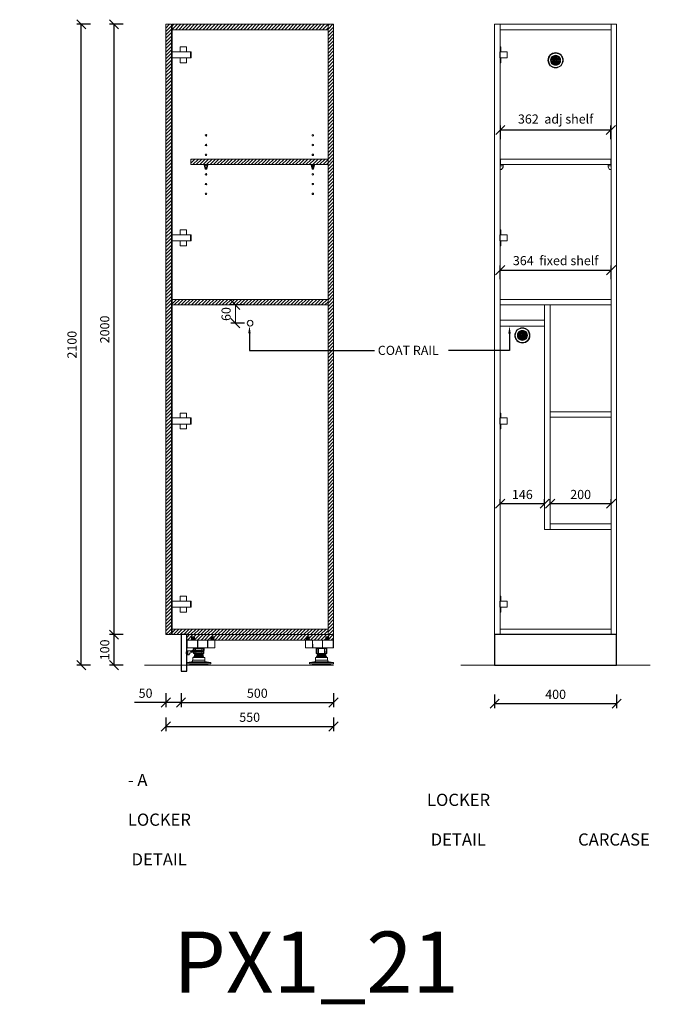
# Model space of a CAD drawing. Units: millimetres. Extents: x 54241 to 79620, y 75107 to 78334.
# Drawn here: x 60866 to 62966, y 75107 to 78334 of the extents above; entities that cross this region are included whole.
import ezdxf
from ezdxf import colors
from ezdxf.entities.mleader import LeaderData, LeaderLine
from ezdxf.math import Vec2, Vec3

# ---------------------------------------------------------------- set-up
doc = ezdxf.new("R2010")
doc.units = ezdxf.units.MM
doc.header["$LTSCALE"] = 10
doc.header["$PDMODE"] = 32
doc.header["$PDSIZE"] = -2
doc.linetypes.add('________________', pattern=[0])
doc.layers.get('0').update_dxf_attribs({"lineweight": 0})
doc.layers.get('DEFPOINTS').update_dxf_attribs({"color": 2, "lineweight": 0})
for name, color, linetype, lineweight in [('1-SITE', 4, 'Continuous', 0), ('2-DIM', 7, 'Continuous', 5), ('2-TEXT', 7, 'Continuous', 5), ('3-MAIN1', 7, 'Continuous', 15), ('4-HARDWARE', 7, 'Continuous', 0), ('5-KICK', 5, 'Continuous', 0), ('P2_SB$0$3-MAIN1', 7, 'Continuous', 15), ('P2_SB$0$4-HARDWARE', 7, 'Continuous', 0), ('P2_SB$0$8-HATCH', 9, 'Continuous', 0), ('PL2+165_17$0$3-MAIN1', 7, 'Continuous', 15), ('PL2+165_17$0$8-HATCH', 9, 'Continuous', 0)]:
    doc.layers.add(name, color=color, linetype=linetype, lineweight=lineweight)
doc.layers.add('4-ACCESSORIES', color=7, linetype='Continuous', lineweight=0, transparency=0.5)
doc.layers.add('AZC_MODEL____LB', color=7, linetype='Continuous')
doc.styles.add('1- 15', font='OpenSans-Light.ttf', dxfattribs={"height": 30})
doc.styles.add('1- 20', font='OpenSans-Light.ttf', dxfattribs={"height": 40})
doc.styles.add('Open Sans Light', font='OpenSans-Light.ttf', dxfattribs={"height": 30})
doc.dimstyles.new('1-15 MS', dxfattribs={"dimtxt": 30, "dimasz": 30, "dimexe": 15, "dimexo": 5, "dimgap": 15, "dimtad": 1, "dimdec": 1, "dimdsep": 46, "dimtxsty": '1- 15', "dimblk": 'OBLIQUE', "dimcen": 2.5, "dimclrd": 1, "dimclre": 1, "dimadec": 0, "dimazin": 0, "dimtfac": 1, "dimtdec": 1, "dimtmove": 0, "dimatfit": 3, "dimldrblk": 'OPEN90', "dimfxl": 30, "dimfxlon": 1, "dimtolj": 1, "dimtzin": 0, "dimarcsym": 0})
doc.dimstyles.new('LOCKIN 1-20', dxfattribs={"dimtxt": 30, "dimasz": 30, "dimexe": 15, "dimexo": 5, "dimgap": 15, "dimtad": 1, "dimdec": 1, "dimdsep": 46, "dimtxsty": 'Open Sans Light', "dimblk": 'OBLIQUE', "dimcen": 2.5, "dimclrd": 1, "dimclre": 1, "dimadec": 0, "dimazin": 0, "dimtfac": 1, "dimtdec": 1, "dimtmove": 0, "dimatfit": 3, "dimldrblk": 'OPEN90', "dimfxl": 30, "dimfxlon": 1, "dimtolj": 1, "dimtzin": 0, "dimlwd": 15, "dimarcsym": 0})

# ---------------------------------------------------------------- blocks, each defined once
blk = doc.blocks.new('_Oblique')
at = {"color": 0, "linetype": 'ByBlock', "lineweight": -2}
blk.add_line((-0.5, -0.5), (0.5, 0.5), dxfattribs=at)
blk = doc.blocks.new('*D138')
at = {"layer": '2-DIM', "color": 1, "lineweight": -2, "transparency": 16777216}
for p, q in [((61345, 76126.4), (61345, 76081.4)), ((61345, 76096.4), (61242.5, 76096.4)), ((61395, 76096.4), (61345, 76096.4)), ((61395, 76096.4), (61395, 76081.4))]:
    blk.add_line(p, q, dxfattribs=at)
at = {"layer": 'DEFPOINTS', "color": 0, "transparency": 16777216}
for p in [(61345, 76318.8), (61395, 76098.8), (61395, 76096.4)]:
    blk.add_point(p, dxfattribs=at)
at = {"layer": '2-DIM', "color": 1, "lineweight": -2, "transparency": 16777216, "xscale": 30, "yscale": 30, "zscale": 30, "rotation": 180}
blk.add_blockref('_Oblique', (61345, 76096.4), dxfattribs=at)
at = {"layer": '2-DIM', "color": 1, "lineweight": -2, "transparency": 16777216, "xscale": 30, "yscale": 30, "zscale": 30}
blk.add_blockref('_Oblique', (61395, 76096.4), dxfattribs=at)
at = {"layer": '2-DIM', "color": 0, "transparency": 16777216, "insert": (61278.8, 76126.8), "char_height": 30, "attachment_point": 5, "style": '1- 15'}
blk.add_mtext('\\A1;50', dxfattribs=at)
blk = doc.blocks.new('_OPEN90')
at = {"color": 0, "linetype": 'ByBlock', "lineweight": -2}
for p, q in [((0, 0), (-1, 0)), ((-0.5, 0.5), (0, 0)), ((0, 0), (-0.5, -0.5))]:
    blk.add_line(p, q, dxfattribs=at)
blk = doc.blocks.new('*D139')
at = {"layer": '2-DIM', "color": 1, "lineweight": -2, "transparency": 16777216}
for p, q in [((61395, 76126.4), (61395, 76081.4)), ((61895, 76126.4), (61895, 76081.4)), ((61395, 76096.4), (61895, 76096.4))]:
    blk.add_line(p, q, dxfattribs=at)
at = {"layer": 'DEFPOINTS', "color": 0, "transparency": 16777216}
for p in [(61895, 76248.8), (61395, 76198.8), (61895, 76096.4)]:
    blk.add_point(p, dxfattribs=at)
at = {"layer": '2-DIM', "color": 1, "lineweight": -2, "transparency": 16777216, "xscale": 30, "yscale": 30, "zscale": 30, "rotation": 180}
blk.add_blockref('_Oblique', (61395, 76096.4), dxfattribs=at)
at = {"layer": '2-DIM', "color": 1, "lineweight": -2, "transparency": 16777216, "xscale": 30, "yscale": 30, "zscale": 30}
blk.add_blockref('_Oblique', (61895, 76096.4), dxfattribs=at)
at = {"layer": '2-DIM', "color": 0, "transparency": 16777216, "insert": (61645, 76126.8), "char_height": 30, "attachment_point": 5, "style": '1- 15'}
blk.add_mtext('\\A1;500', dxfattribs=at)
blk = doc.blocks.new('VENT CAP')
at = {"layer": '4-ACCESSORIES', "linetype": 'Continuous'}
for p, q in [((-16.5, 1.2), (-14.4, 1.2)), ((-12.4, 1.2), (-10.4, 1.2)), ((-8.1, 12), (-9.1, 13.8)), ((-8.4, 1.2), (-6.4, 1.2)), ((-7.4, 14.8), (-6.4, 13)), ((-6.1, 8.6), (-7.1, 10.3)), ((-5.4, 11.3), (-4.4, 9.6)), ((-4.1, 5.1), (-5.1, 6.8)), ((-4.3, 1.2), (-1.9, 1.2)), ((-3.4, 7.8), (-2.3, 6.1)), ((-1.9, 1.2), (-3.1, 3.3)), ((-1.3, 4.3), (0, 2)), ((0, 2), (1.3, 4.3)), ((3.1, 3.3), (1.9, 1.2)), ((1.9, 1.2), (4.3, 1.2)), ((2.3, 6.1), (3.4, 7.8)), ((5.1, 6.8), (4.1, 5.1)), ((4.4, 9.6), (5.4, 11.3)), ((7.1, 10.3), (6.1, 8.6)), ((6.4, 13), (7.4, 14.8)), ((6.4, 1.2), (8.4, 1.2)), ((9.1, 13.8), (8.1, 12)), ((10.4, 1.2), (12.4, 1.2)), ((14.4, 1.2), (16.5, 1.2)), ((-14.5, -0.8), (-16.5, -0.8)), ((-10.5, -0.8), (-12.5, -0.8)), ((-9.1, -13.8), (-8.1, -12)), ((-6.5, -0.8), (-8.5, -0.8)), ((-6.4, -13), (-7.4, -14.8)), ((-7.1, -10.3), (-6.1, -8.6)), ((-4.4, -9.6), (-5.4, -11.3)), ((-5.1, -6.8), (-4.1, -5.1)), ((-1.6, -0.8), (-4.4, -0.8)), ((-2.3, -6.1), (-3.4, -7.8)), ((-3.1, -3.3), (-1.6, -0.8)), ((0, -2), (-1.3, -4.3)), ((1.3, -4.3), (0, -2)), ((4.4, -0.8), (1.6, -0.8)), ((1.6, -0.8), (3.1, -3.3)), ((3.4, -7.8), (2.3, -6.1)), ((4.1, -5.1), (5.1, -6.8)), ((5.4, -11.3), (4.4, -9.6)), ((6.1, -8.6), (7.1, -10.3)), ((7.4, -14.8), (6.4, -13)), ((8.5, -0.8), (6.5, -0.8)), ((8.1, -12), (9.1, -13.8)), ((12.5, -0.8), (10.5, -0.8)), ((16.5, -0.8), (14.5, -0.8))]:
    blk.add_line(p, q, dxfattribs=at)
for radius in [25, 23.5]:
    blk.add_circle((0, 0), radius, dxfattribs=at)
at = {"layer": '4-ACCESSORIES', "linetype": 'Continuous', "extrusion": (0, 0, -1)}
for radius, start, end in [(16.5, 4.3448, 56.5254), (12.5, 5.7392, 55.4114), (8.5, 8.4565, 53.2437), (16.5, 63.4746, 116.5254), (12.5, 64.5886, 115.4114), (4.5, 16.1276, 47.1604), (8.5, 66.7563, 113.2437), (4.5, 72.8396, 107.1604), (4.5, 132.8396, 163.8724), (8.5, 126.7563, 171.5435), (12.5, 124.5886, 174.2608), (16.5, 123.4746, 175.6552), (16.5, 303.4746, 357.3947), (12.5, 304.5886, 356.5602), (8.5, 306.7563, 354.9379), (16.5, 243.4746, 296.5254), (12.5, 244.5886, 295.4114), (4.5, 312.8396, 350.4059), (8.5, 246.7563, 293.2437), (4.5, 252.8396, 287.1604), (4.5, 189.5941, 227.1604), (8.5, 185.0621, 233.2437), (12.5, 183.4398, 235.4114), (16.5, 182.6053, 236.5254)]:
    blk.add_arc((0, 0), radius, start, end, dxfattribs=at)
at = {"layer": '4-ACCESSORIES', "linetype": 'Continuous'}
for radius, start, end in [(14.5, 123.9546, 175.0546), (10.5, 125.465, 173.1629), (14.5, 63.9546, 116.0454), (6.5, 128.8499, 168.9125), (10.5, 65.465, 114.535), (6.5, 68.8499, 111.1501), (6.5, 11.0875, 51.1501), (10.5, 6.8371, 54.535), (14.5, 4.9454, 56.0454), (14.5, 182.9649, 236.0454), (10.5, 184.096, 234.535), (6.5, 186.6258, 231.1501), (14.5, 243.9546, 296.0454), (10.5, 245.465, 294.535), (6.5, 248.8499, 291.1501), (6.5, 308.8499, 353.3742), (10.5, 305.465, 355.904), (14.5, 303.9546, 357.0351)]:
    blk.add_arc((0, 0), radius, start, end, dxfattribs=at)
blk = doc.blocks.new('HINGE_FRONT')
at = {"layer": '3-MAIN1'}
for p, q in [((-0.5, 10), (-0.5, -10)), ((0, 10), (-0.5, 10)), ((0, 26), (2, 26)), ((23.5, 10), (0, 10)), ((0, 10), (0, -10)), ((2, 10), (2, 26)), ((23.5, -10), (23.5, 10)), ((-0.5, -10), (0, -10)), ((0, -10), (23.5, -10)), ((0, -26), (2, -26)), ((2, -26), (2, -10))]:
    blk.add_line(p, q, dxfattribs=at)
blk = doc.blocks.new('*D140')
at = {"layer": '2-DIM', "color": 1, "lineweight": -2, "transparency": 16777216}
for p, q in [((62440.9, 77483.1), (62440.9, 77528.1)), ((62440.9, 77513.1), (62804.9, 77513.1)), ((62804.9, 77483.1), (62804.9, 77528.1))]:
    blk.add_line(p, q, dxfattribs=at)
at = {"layer": 'DEFPOINTS', "color": 0, "transparency": 16777216}
for p in [(62804.9, 77513.1), (62440.9, 77417.3), (62804.9, 77417.3)]:
    blk.add_point(p, dxfattribs=at)
at = {"layer": '2-DIM', "color": 1, "lineweight": -2, "transparency": 16777216, "xscale": 30, "yscale": 30, "zscale": 30, "rotation": 180}
blk.add_blockref('_Oblique', (62440.9, 77513.1), dxfattribs=at)
at = {"layer": '2-DIM', "color": 1, "lineweight": -2, "transparency": 16777216, "xscale": 30, "yscale": 30, "zscale": 30}
blk.add_blockref('_Oblique', (62804.9, 77513.1), dxfattribs=at)
at = {"layer": '2-DIM', "color": 0, "transparency": 16777216, "insert": (62622.9, 77544.3), "char_height": 30, "attachment_point": 5, "style": '1- 15'}
blk.add_mtext('\\A1;364  fixed shelf', dxfattribs=at)
blk = doc.blocks.new('*D141')
at = {"layer": '2-DIM', "color": 1, "lineweight": -2, "transparency": 16777216}
for p, q in [((62441.9, 77942.3), (62441.9, 77987.3)), ((62803.9, 77942.3), (62803.9, 77987.3)), ((62803.9, 77972.3), (62441.9, 77972.3))]:
    blk.add_line(p, q, dxfattribs=at)
at = {"layer": 'DEFPOINTS', "color": 0, "transparency": 16777216}
for p in [(62441.9, 77972.3), (62441.9, 77877), (62803.9, 77877)]:
    blk.add_point(p, dxfattribs=at)
at = {"layer": '2-DIM', "color": 1, "lineweight": -2, "transparency": 16777216, "xscale": 30, "yscale": 30, "zscale": 30, "rotation": 180}
blk.add_blockref('_Oblique', (62441.9, 77972.3), dxfattribs=at)
at = {"layer": '2-DIM', "color": 1, "lineweight": -2, "transparency": 16777216, "xscale": 30, "yscale": 30, "zscale": 30}
blk.add_blockref('_Oblique', (62803.9, 77972.3), dxfattribs=at)
at = {"layer": '2-DIM', "color": 0, "transparency": 16777216, "insert": (62622.9, 78008.3), "char_height": 30, "attachment_point": 5, "style": '1- 15'}
blk.add_mtext('\\A1;362  adj shelf', dxfattribs=at)
blk = doc.blocks.new('*D145')
at = {"layer": '2-DIM', "color": 1, "lineweight": -2, "transparency": 16777216}
for p, q in [((61205.3, 76318.8), (61160.3, 76318.8)), ((61175.3, 76218.8), (61175.3, 76318.8)), ((61205.3, 76218.8), (61160.3, 76218.8))]:
    blk.add_line(p, q, dxfattribs=at)
at = {"layer": 'DEFPOINTS', "color": 0, "transparency": 16777216}
for p in [(61175.3, 76318.8), (61345, 76318.8), (61395, 76218.8)]:
    blk.add_point(p, dxfattribs=at)
at = {"layer": '2-DIM', "color": 1, "lineweight": -2, "transparency": 16777216, "xscale": 30, "yscale": 30, "zscale": 30}
for p, rotation in [((61175.3, 76318.8), 90), ((61175.3, 76218.8), 270)]:
    blk.add_blockref('_Oblique', p, dxfattribs=dict(at, rotation=rotation))
at = {"layer": '2-DIM', "color": 0, "transparency": 16777216, "insert": (61144.9, 76268.8), "char_height": 30, "attachment_point": 5, "rotation": 90, "style": '1- 15'}
blk.add_mtext('\\A1;100', dxfattribs=at)
blk = doc.blocks.new('*D146')
at = {"layer": '2-DIM', "color": 1, "lineweight": -2, "transparency": 16777216}
for p, q in [((61205.3, 78318.8), (61160.3, 78318.8)), ((61175.3, 76318.8), (61175.3, 78318.8)), ((61205.3, 76318.8), (61160.3, 76318.8))]:
    blk.add_line(p, q, dxfattribs=at)
at = {"layer": 'DEFPOINTS', "color": 0, "transparency": 16777216}
for p in [(61175.3, 78318.8), (61345, 78318.8), (61345, 76318.8)]:
    blk.add_point(p, dxfattribs=at)
at = {"layer": '2-DIM', "color": 1, "lineweight": -2, "transparency": 16777216, "xscale": 30, "yscale": 30, "zscale": 30}
for p, rotation in [((61175.3, 78318.8), 90), ((61175.3, 76318.8), 270)]:
    blk.add_blockref('_Oblique', p, dxfattribs=dict(at, rotation=rotation))
at = {"layer": '2-DIM', "color": 0, "transparency": 16777216, "insert": (61144.9, 77318.8), "char_height": 30, "attachment_point": 5, "rotation": 90, "style": '1- 15'}
blk.add_mtext('\\A1;2000', dxfattribs=at)
blk = doc.blocks.new('*D147')
at = {"layer": '2-DIM', "color": 1, "lineweight": -2, "transparency": 16777216}
for p, q in [((61097.9, 78318.8), (61052.9, 78318.8)), ((61067.9, 76218.8), (61067.9, 78318.8)), ((61097.9, 76218.8), (61052.9, 76218.8))]:
    blk.add_line(p, q, dxfattribs=at)
at = {"layer": 'DEFPOINTS', "color": 0, "transparency": 16777216}
for p in [(61067.9, 78318.8), (61345, 78318.8), (61275.1, 76218.8)]:
    blk.add_point(p, dxfattribs=at)
at = {"layer": '2-DIM', "color": 1, "lineweight": -2, "transparency": 16777216, "xscale": 30, "yscale": 30, "zscale": 30}
for p, rotation in [((61067.9, 78318.8), 90), ((61067.9, 76218.8), 270)]:
    blk.add_blockref('_Oblique', p, dxfattribs=dict(at, rotation=rotation))
at = {"layer": '2-DIM', "color": 0, "transparency": 16777216, "insert": (61037.5, 77268.8), "char_height": 30, "attachment_point": 5, "rotation": 90, "style": '1- 15'}
blk.add_mtext('\\A1;2100', dxfattribs=at)
blk = doc.blocks.new('*D151')
at = {"layer": '2-DIM', "color": 1, "lineweight": -2, "transparency": 16777216}
for p, q in [((62422.9, 76122.7), (62422.9, 76077.7)), ((62822.9, 76122.7), (62822.9, 76077.7)), ((62422.9, 76092.7), (62822.9, 76092.7))]:
    blk.add_line(p, q, dxfattribs=at)
at = {"layer": 'DEFPOINTS', "color": 0, "transparency": 16777216}
for p in [(62422.9, 76218.8), (62822.9, 76218.8), (62822.9, 76092.7)]:
    blk.add_point(p, dxfattribs=at)
at = {"layer": '2-DIM', "color": 1, "lineweight": -2, "transparency": 16777216, "xscale": 30, "yscale": 30, "zscale": 30, "rotation": 180}
blk.add_blockref('_Oblique', (62422.9, 76092.7), dxfattribs=at)
at = {"layer": '2-DIM', "color": 1, "lineweight": -2, "transparency": 16777216, "xscale": 30, "yscale": 30, "zscale": 30}
blk.add_blockref('_Oblique', (62822.9, 76092.7), dxfattribs=at)
at = {"layer": '2-DIM', "color": 0, "transparency": 16777216, "insert": (62622.9, 76123.1), "char_height": 30, "attachment_point": 5, "style": '1- 15'}
blk.add_mtext('\\A1;400', dxfattribs=at)
blk = doc.blocks.new('P2_SB$0$HINGE_SIDE')
at = {"layer": 'P2_SB$0$3-MAIN1'}
for p, q in [((0, 33), (-2, 33)), ((0, -33), (0, 33)), ((60, 10), (0, 10)), ((27, 26), (47, 26)), ((27, 10), (27, 26)), ((47, 26), (47, 10)), ((60, 10), (63, 10)), ((60, -10), (60, 10)), ((63, 10), (63, -10)), ((60, -10), (0, -10)), ((27, -26), (27, -10)), ((47, -26), (27, -26)), ((47, -10), (47, -26)), ((63, -10), (60, -10)), ((0, -33), (-2, -33))]:
    blk.add_line(p, q, dxfattribs=at)
blk = doc.blocks.new('*U135')
at = {"layer": 'P2_SB$0$8-HATCH'}
h = blk.add_hatch(dxfattribs=at)
h.set_pattern_fill('ANSI31', color=256, scale=2.5)
h.paths.add_polyline_path([(18.5, 2000), (0, 2000), (0, 0), (18.5, 0)])
at = {"layer": 'P2_SB$0$3-MAIN1', "lineweight": 15}
blk.add_lwpolyline([(0, 2000), (18.5, 2000), (18.5, 0), (0, 0)], close=True, dxfattribs=at)
at = {"layer": 'P2_SB$0$4-HARDWARE', "color": 0, "linetype": 'ByBlock'}
for p in [(20.5, 1900), (20.5, 100)]:
    blk.add_blockref('P2_SB$0$HINGE_SIDE', p, dxfattribs=at)
blk = doc.blocks.new('*U131')
at = {"layer": 'PL2+165_17$0$8-HATCH'}
h = blk.add_hatch(dxfattribs=at)
h.set_pattern_fill('ANSI31', color=256, scale=2.5)
h.set_pattern_definition([(45, (-0.5, 164.5), (-5.61266, 5.61266), [])])
h.paths.add_polyline_path([(18, 511.5), (0, 511.5), (0, 0), (18, 0)])
at = {"layer": 'PL2+165_17$0$3-MAIN1', "lineweight": 15}
blk.add_lwpolyline([(0, 511.5), (18, 511.5), (18, 0), (0, 0)], close=True, dxfattribs=at)
blk = doc.blocks.new('*U130')
at = {"layer": 'PL2+165_17$0$8-HATCH'}
h = blk.add_hatch(dxfattribs=at)
h.set_pattern_fill('ANSI31', color=256, scale=2.5)
h.set_pattern_definition([(45, (-0.5, 1653), (-5.61266, 5.61266), [])])
h.paths.add_polyline_path([(18, 2000), (0, 2000), (0, 0), (18, 0)])
at = {"layer": 'PL2+165_17$0$3-MAIN1', "lineweight": 15}
blk.add_lwpolyline([(0, 2000), (18, 2000), (18, 0), (0, 0)], close=True, dxfattribs=at)
blk = doc.blocks.new('*D136')
at = {"layer": '2-DIM', "color": 1, "lineweight": -2, "transparency": 16777216}
for p, q in [((61345, 76047.7), (61345, 76002.7)), ((61895, 76047.7), (61895, 76002.7)), ((61345, 76017.7), (61895, 76017.7))]:
    blk.add_line(p, q, dxfattribs=at)
at = {"layer": 'DEFPOINTS', "color": 0, "transparency": 16777216}
for p in [(61345, 76318.8), (61895, 76248.8), (61895, 76017.7)]:
    blk.add_point(p, dxfattribs=at)
at = {"layer": '2-DIM', "color": 1, "lineweight": -2, "transparency": 16777216, "xscale": 30, "yscale": 30, "zscale": 30, "rotation": 180}
blk.add_blockref('_Oblique', (61345, 76017.7), dxfattribs=at)
at = {"layer": '2-DIM', "color": 1, "lineweight": -2, "transparency": 16777216, "xscale": 30, "yscale": 30, "zscale": 30}
blk.add_blockref('_Oblique', (61895, 76017.7), dxfattribs=at)
at = {"layer": '2-DIM', "color": 0, "transparency": 16777216, "insert": (61620, 76048.1), "char_height": 30, "attachment_point": 5, "style": '1- 15'}
blk.add_mtext('\\A1;550', dxfattribs=at)
blk = doc.blocks.new('*D163')
at = {"layer": '2-DIM', "color": 1, "lineweight": -2, "transparency": 16777216}
for p, q in [((61603.1, 77399.3), (61558.1, 77399.3)), ((61603.1, 77339.3), (61558.1, 77339.3))]:
    blk.add_line(p, q, dxfattribs=at)
at = {"layer": '2-DIM', "color": 1, "lineweight": 15, "transparency": 16777216}
blk.add_line((61573.1, 77339.3), (61573.1, 77399.3), dxfattribs=at)
at = {"layer": 'DEFPOINTS', "color": 0, "transparency": 16777216}
for p in [(61573.1, 77399.3), (61611.8, 77399.3), (61630.8, 77339.3)]:
    blk.add_point(p, dxfattribs=at)
at = {"layer": '2-DIM', "color": 1, "lineweight": 15, "transparency": 16777216, "xscale": 30, "yscale": 30, "zscale": 30}
for p, rotation in [((61573.1, 77399.3), 90), ((61573.1, 77339.3), 270)]:
    blk.add_blockref('_Oblique', p, dxfattribs=dict(at, rotation=rotation))
at = {"layer": '2-DIM', "color": 0, "transparency": 16777216, "insert": (61542.7, 77369.3), "char_height": 30, "attachment_point": 5, "rotation": 90, "style": 'Open Sans Light'}
blk.add_mtext('\\A1;60', dxfattribs=at)
blk = doc.blocks.new('*D164')
at = {"layer": '2-DIM', "color": 1, "lineweight": -2, "transparency": 16777216}
for p, q in [((62604.9, 76743.7), (62604.9, 76762.7)), ((62804.9, 76743.7), (62804.9, 76762.7)), ((62804.9, 76747.7), (62604.9, 76747.7))]:
    blk.add_line(p, q, dxfattribs=at)
at = {"layer": 'DEFPOINTS', "color": 0, "transparency": 16777216}
for p in [(62604.9, 76747.7), (62604.9, 76681.3), (62804.9, 76681.3)]:
    blk.add_point(p, dxfattribs=at)
at = {"layer": '2-DIM', "color": 1, "lineweight": -2, "transparency": 16777216, "xscale": 30, "yscale": 30, "zscale": 30, "rotation": 180}
blk.add_blockref('_Oblique', (62604.9, 76747.7), dxfattribs=at)
at = {"layer": '2-DIM', "color": 1, "lineweight": -2, "transparency": 16777216, "xscale": 30, "yscale": 30, "zscale": 30}
blk.add_blockref('_Oblique', (62804.9, 76747.7), dxfattribs=at)
at = {"layer": '2-DIM', "color": 0, "transparency": 16777216, "insert": (62704.9, 76778), "char_height": 30, "attachment_point": 5, "style": '1- 15'}
blk.add_mtext('\\A1;200', dxfattribs=at)
blk = doc.blocks.new('*D165')
at = {"layer": '2-DIM', "color": 1, "lineweight": -2, "transparency": 16777216}
for p, q in [((62440.9, 76743.7), (62440.9, 76762.7)), ((62586.9, 76743.7), (62586.9, 76762.7)), ((62586.9, 76747.7), (62440.9, 76747.7))]:
    blk.add_line(p, q, dxfattribs=at)
at = {"layer": 'DEFPOINTS', "color": 0, "transparency": 16777216}
for p in [(62440.9, 76747.7), (62440.9, 76663.3), (62586.9, 76663.3)]:
    blk.add_point(p, dxfattribs=at)
at = {"layer": '2-DIM', "color": 1, "lineweight": -2, "transparency": 16777216, "xscale": 30, "yscale": 30, "zscale": 30, "rotation": 180}
blk.add_blockref('_Oblique', (62440.9, 76747.7), dxfattribs=at)
at = {"layer": '2-DIM', "color": 1, "lineweight": -2, "transparency": 16777216, "xscale": 30, "yscale": 30, "zscale": 30}
blk.add_blockref('_Oblique', (62586.9, 76747.7), dxfattribs=at)
at = {"layer": '2-DIM', "color": 0, "transparency": 16777216, "insert": (62513.9, 76778), "char_height": 30, "attachment_point": 5, "style": '1- 15'}
blk.add_mtext('\\A1;146', dxfattribs=at)
blk = doc.blocks.new('*U95')
at = {"layer": '3-MAIN1', "lineweight": 5}
blk.add_lwpolyline([(1, 0), (363, 0), (363, 18), (1, 18)], close=True, dxfattribs=at)
at = {"layer": '4-HARDWARE', "flags": 128}
for points in [[(0, 0), (10, 0), (10, -4.5), (0, -4.5), (10, -4.5), (10, -8), (5, -16), (0, -16)], [(364, 0), (354, 0), (354, -4.5), (364, -4.5), (354, -4.5), (354, -8), (359, -16), (364, -16)]]:
    blk.add_lwpolyline(points, dxfattribs=at)
blk = doc.blocks.new('*U133')
at = {"layer": 'PL2+165_17$0$8-HATCH'}
h = blk.add_hatch(dxfattribs=at)
h.set_pattern_fill('ANSI31', color=256, scale=2.5)
h.set_pattern_definition([(45, (-0.5, 103), (-5.61266, 5.61266), [])])
h.paths.add_polyline_path([(18, 450), (0, 450), (0, 0), (18, 0)])
at = {"layer": 'PL2+165_17$0$3-MAIN1', "lineweight": 15}
blk.add_lwpolyline([(0, 450), (18, 450), (18, 0), (0, 0)], close=True, dxfattribs=at)
blk = doc.blocks.new('ADJ SHELF TAB - FRONT')
at = {"layer": '4-HARDWARE', "color": 8, "linetype": '________________'}
for p, q in [((-5.5, 0), (-4.9, -0.2)), ((4.9, -0.2), (5.5, 0)), ((-5.5, -1.9), (-5.9, -1.9)), ((-5.8, -2.3), (-0.8, -2.3)), ((-4.9, -1.7), (-5.5, -1.9)), ((-5.5, -1.9), (5.5, -1.9)), ((-4.9, -1.7), (-4.9, -0.2)), ((-4.9, -0.2), (4.9, -0.2)), ((-4.9, -1.7), (4.9, -1.7)), ((-2.2, -14.8), (2.2, -14.8)), ((-0.8, -1.9), (-0.8, -2)), ((-0.8, -2), (0.8, -2)), ((-0.8, -12.4), (-0.8, -2)), ((-0.8, -12.4), (0.8, -12.4)), ((0.8, -1.9), (0.8, -2)), ((0.8, -12.4), (0.8, -2)), ((0.8, -2.3), (5.8, -2.3)), ((4.9, -1.7), (4.9, -0.2)), ((5.5, -1.9), (4.9, -1.7)), ((5.9, -1.9), (5.5, -1.9))]:
    blk.add_line(p, q, dxfattribs=at)
blk.add_lwpolyline([(5.7, 0), (-5.7, 0, 0.414214), (-5.9, -0.2), (-5.9, -1.9), (-2.6, -14.3, 0.326932), (-1.7, -15), (1.7, -15, 0.322578), (2.6, -14.3), (5.9, -1.9), (5.9, -0.2, 0.414214)], format="xyb", close=True, dxfattribs=at)
blk = doc.blocks.new('AXILO CLIP - SIDE')
at = {"layer": '4-HARDWARE', "color": 8, "flags": 128}
blk.add_lwpolyline([(-0.1, 3.4), (6.3, 3.4, -0.319707), (6.8, 3.1, 0.331692), (19.1, -5.3), (48.7, -5.3, -0.73728), (48.7, -12.3), (17.4, -12.3), (17.4, -9.6), (-0.1, -9.6), (-0.1, -6.2), (-1.6, -6.2), (-1.6, 0), (-0.1, 0)], format="xyb", close=True, dxfattribs=at)
at = {"layer": '4-HARDWARE', "color": 8}
for points in [[(-1.6, 0), (1.6, 0), (1.6, -1.3), (-1.6, -1.3)], [(1.6, 1.8), (3.6, 1.8), (3.6, -8), (1.6, -8)], [(-1.6, -6.2), (1.6, -6.2), (1.6, -4.8), (-1.6, -4.8)]]:
    blk.add_lwpolyline(points, close=True, dxfattribs=at)
blk.add_lwpolyline([(12.6, -8.3), (46.4, -8.3, -0.654769), (46.4, -9.6), (12.6, -9.6, -0.843071)], format="xyb", close=True, dxfattribs=at)
at = {"layer": '4-HARDWARE', "color": 8, "flags": 128}
blk.add_lwpolyline([(19.1, -5.3), (19.1, -8.3)], dxfattribs=at)
blk.add_lwpolyline([(47.5, -5.3, -0.73728), (47.5, -12.3)], format="xyb", dxfattribs=at)
blk = doc.blocks.new('*U186')
at = {"layer": 'PL2+165_17$0$8-HATCH'}
h = blk.add_hatch(dxfattribs=at)
h.set_pattern_fill('ANSI31', color=256, scale=2.5)
h.set_pattern_definition([(45, (-0.5, 134.5), (-5.61266, 5.61266), [])])
h.paths.add_polyline_path([(18, 481.5), (0, 481.5), (0, 0), (18, 0)])
at = {"layer": 'PL2+165_17$0$3-MAIN1', "lineweight": 15}
blk.add_lwpolyline([(0, 481.5), (18, 481.5), (18, 0), (0, 0)], close=True, dxfattribs=at)
blk = doc.blocks.new('A$C380236AA')
at = {"layer": '4-HARDWARE', "flags": 128}
blk.add_lwpolyline([(-91.8, -25), (0.2, -25), (0, 0), (-89.9, 0), (-91.6, -1.1)], close=True, dxfattribs=at)
at = {"layer": '4-HARDWARE', "color": 8, "flags": 128}
for points in [[(-71.3, 9.7), (-75.8, 9.7), (-76.5, 8.2), (-76.5, 8), (-71.3, 8)], [(-76.5, 8.2), (-71.3, 8.2)], [(-75.6, 8), (-76.5, 6.2), (-76.5, 6), (-71.3, 6)], [(-76.5, 6.2), (-71.3, 6.2)], [(-75.6, 6), (-76.5, 4.2), (-76.5, 4), (-71.3, 4)], [(-76.5, 4.2), (-71.3, 4.2)], [(-75.6, 4), (-76.5, 2.2), (-76.5, 2), (-71.3, 2)], [(-76.5, 2.2), (-71.3, 2.2)], [(-76.1, 8), (-76.1, 7.1)], [(-76.1, 6), (-76.1, 5.1)], [(-76.1, 4), (-76.1, 3.1)], [(-76.1, 2), (-76.1, 0)], [(-75.8, 10.5), (-66.8, 10.5)], [(-71.3, 9.7), (-66.8, 9.7), (-66.1, 8.2), (-66.1, 8), (-71.3, 8)], [(-66.1, 8.2), (-71.3, 8.2)], [(-66.9, 8), (-66.1, 6.2), (-66.1, 6), (-71.3, 6)], [(-66.1, 6.2), (-71.3, 6.2)], [(-66.9, 6), (-66.1, 4.2), (-66.1, 4), (-71.3, 4)], [(-66.1, 4.2), (-71.3, 4.2)], [(-66.9, 4), (-66.1, 2.2), (-66.1, 2), (-71.3, 2)], [(-66.1, 2.2), (-71.3, 2.2)], [(-66.5, 8), (-66.5, 7.1)], [(-66.5, 6), (-66.5, 5.1)], [(-66.5, 4), (-66.5, 3.1)], [(-66.5, 2), (-66.5, 0)], [(-7.3, 9.7), (-11.8, 9.7), (-12.5, 8.2), (-12.5, 8), (-7.3, 8)], [(-12.5, 8.2), (-7.3, 8.2)], [(-11.6, 8), (-12.5, 6.2), (-12.5, 6), (-7.3, 6)], [(-12.5, 6.2), (-7.3, 6.2)], [(-11.6, 6), (-12.5, 4.2), (-12.5, 4), (-7.3, 4)], [(-12.5, 4.2), (-7.3, 4.2)], [(-11.6, 4), (-12.5, 2.2), (-12.5, 2), (-7.3, 2)], [(-12.5, 2.2), (-7.3, 2.2)], [(-12.1, 8), (-12.1, 7.1)], [(-12.1, 6), (-12.1, 5.1)], [(-12.1, 4), (-12.1, 3.1)], [(-12.1, 2), (-12.1, 0)], [(-11.8, 10.5), (-2.8, 10.5)], [(-7.3, 9.7), (-2.8, 9.7), (-2.1, 8.2), (-2.1, 8), (-7.3, 8)], [(-2.1, 8.2), (-7.3, 8.2)], [(-2.9, 8), (-2.1, 6.2), (-2.1, 6), (-7.3, 6)], [(-2.1, 6.2), (-7.3, 6.2)], [(-2.9, 6), (-2.1, 4.2), (-2.1, 4), (-7.3, 4)], [(-2.1, 4.2), (-7.3, 4.2)], [(-2.9, 4), (-2.1, 2.2), (-2.1, 2), (-7.3, 2)], [(-2.1, 2.2), (-7.3, 2.2)], [(-2.5, 8), (-2.5, 7.1)], [(-2.5, 6), (-2.5, 5.1)], [(-2.5, 4), (-2.5, 3.1)], [(-2.5, 2), (-2.5, 0)], [(-69.5, -27), (-69.1, -43.5)], [(-68.7, -27), (-68.4, -43.5)], [(-67.1, -27), (-66.8, -43.5)], [(-62.5, -27), (-62.2, -43.5)], [(-42, -27), (-42.3, -43.5)], [(-37.5, -27), (-37.8, -43.5)], [(-35.9, -27), (-36.2, -43.5)], [(-35.1, -27), (-35.4, -43.5)], [(-66.5, -44.4), (-38.1, -44.4)], [(-66.5, -44.6), (-38.1, -44.6)], [(-66.5, -46.4), (-38.1, -46.4)], [(-66.5, -46.6), (-38.1, -46.6)], [(-66.5, -48.4), (-38.1, -48.4)], [(-66.5, -48.6), (-38.1, -48.6)], [(-66.5, -50.4), (-38.1, -50.4)], [(-79.8, -80.4), (-52.3, -80.4)], [(-24.8, -80.4), (-52.3, -80.4)]]:
    blk.add_lwpolyline(points, dxfattribs=at)
for points in [[(-71.3, 11), (-75.3, 11, 0.414202), (-75.8, 10.5), (-75.8, 9.7)], [(-71.3, 11), (-67.3, 11, -0.414202), (-66.8, 10.5), (-66.8, 9.7)], [(-7.3, 11), (-11.3, 11, 0.414202), (-11.8, 10.5), (-11.8, 9.7)], [(-7.3, 11), (-3.3, 11, -0.414202), (-2.8, 10.5), (-2.8, 9.7)], [(-66.5, -44.5), (-66.5, -44.4), (-65.4, -43.8, 0.267246), (-65.3, -43.5)], [(-66.5, -44.5), (-66.5, -44.6), (-65.4, -45.3, -0.267246), (-65.3, -45.5)], [(-66.5, -46.5), (-66.5, -46.4), (-65.4, -45.8, 0.267246), (-65.3, -45.5)], [(-66.5, -46.5), (-66.5, -46.6), (-65.4, -47.3, -0.267246), (-65.3, -47.5)], [(-66.5, -48.5), (-66.5, -48.4), (-65.4, -47.8, 0.267246), (-65.3, -47.5)], [(-66.5, -48.5), (-66.5, -48.6), (-65.4, -49.3, -0.267246), (-65.3, -49.5)], [(-66.5, -53.5), (-66.5, -50.4), (-65.4, -49.8, 0.267246), (-65.3, -49.5)], [(-38.1, -44.5), (-38.1, -44.4), (-39.1, -43.8, -0.267246), (-39.3, -43.5)], [(-38.1, -44.5), (-38.1, -44.6), (-39.1, -45.3, 0.267246), (-39.3, -45.5)], [(-38.1, -46.5), (-38.1, -46.4), (-39.1, -45.8, -0.267246), (-39.3, -45.5)], [(-38.1, -46.5), (-38.1, -46.6), (-39.1, -47.3, 0.267246), (-39.3, -47.5)], [(-38.1, -48.5), (-38.1, -48.4), (-39.1, -47.8, -0.267246), (-39.3, -47.5)], [(-38.1, -48.5), (-38.1, -48.6), (-39.1, -49.3, 0.267246), (-39.3, -49.5)], [(-38.1, -53.5), (-38.1, -50.4), (-39.1, -49.8, -0.267246), (-39.3, -49.5)]]:
    blk.add_lwpolyline(points, format="xyb", dxfattribs=at)
at = {"layer": '4-HARDWARE', "flags": 128}
for points in [[(-55.8, -25), (-55.8, 0)], [(-55.4, 0), (-55.2, -25)], [(-23.2, 0), (-23.4, -25)], [(-22.8, 0), (-22.8, -25)], [(-90.2, -0.2), (-90.4, -25)], [(-71.3, -25), (-71.2, -25.4), (-69.9, -27), (-34.7, -27), (-33.3, -25.4), (-33.3, -25)], [(-33.3, -25.4), (-71.2, -25.4)], [(-72, -65.5), (-71.9, -57), (-52.3, -57)], [(-68.3, -57), (-68.3, -53.5), (-52.3, -53.5)], [(-36.3, -57), (-36.3, -53.5), (-52.3, -53.5)], [(-32.5, -65.5), (-32.6, -57), (-52.3, -57)], [(-91.5, -73.4), (-77.4, -71.5), (-52.3, -71.5)], [(-52.3, -77.9), (-91.5, -77.9), (-91.5, -73.5), (-91.5, -73.4)], [(-91.5, -73.5), (-52.3, -73.5)], [(-72.6, -71.5), (-72.5, -65.5), (-52.3, -65.5)], [(-32, -71.5), (-32.1, -65.5), (-52.3, -65.5)], [(-13.1, -73.4), (-27.2, -71.5), (-52.3, -71.5)], [(-52.3, -77.9), (-13, -77.9), (-13, -73.5), (-13.1, -73.4)], [(-13, -73.5), (-52.3, -73.5)]]:
    blk.add_lwpolyline(points, dxfattribs=at)
for points in [[(-69.7, -27), (-69.4, -43.2, 0.496239), (-69, -43.5), (-35.5, -43.5, 0.408669), (-35.2, -43.2), (-34.9, -27)], [(-86.8, -77.9), (-79.8, -80.4, 0.353449), (-77.8, -82), (-52.3, -82)], [(-17.8, -77.9), (-24.8, -80.4, -0.353449), (-26.7, -82), (-52.3, -82)]]:
    blk.add_lwpolyline(points, format="xyb", dxfattribs=at)
at = {"layer": '4-HARDWARE'}
for centre in [(-74.8, -12), (-13.3, -12)]:
    blk.add_arc(centre, 13.6, 252.9385, 287.0615, dxfattribs=at)

msp = doc.modelspace()

# ---------------------------------------------------------------- linework, layer by layer
at = {"layer": '1-SITE', "linetype": 'Continuous', "lineweight": 15}
for p, q in [((61895.01, 76218.77), (61275.05, 76218.77)), ((62933.27, 76218.77), (62312.5, 76218.77))]:
    msp.add_line(p, q, dxfattribs=at)
at = {"layer": '2-DIM'}
msp.add_lwpolyline([(62586.89, 77399.27), (62604.89, 77399.27), (62604.89, 76663.27), (62586.89, 76663.27)], close=True, dxfattribs=at)
at = {"layer": '3-MAIN1', "linetype": 'Continuous', "lineweight": 15}
msp.add_lwpolyline([(62422.89, 78318.77), (62440.89, 78318.77), (62440.89, 76318.77), (62422.89, 76318.77)], close=True, dxfattribs=at)
at = {"layer": '3-MAIN1', "linetype": 'ByBlock', "lineweight": 15}
for points in [[(62440.89, 78318.77), (62804.89, 78318.77), (62804.89, 78300.77), (62440.89, 78300.77)], [(62804.89, 78318.77), (62822.89, 78318.77), (62822.89, 76318.77), (62804.89, 76318.77)], [(62440.89, 76336.77), (62804.89, 76336.77), (62804.89, 76318.77), (62440.89, 76318.77)]]:
    msp.add_lwpolyline(points, close=True, dxfattribs=at)
at = {"layer": '3-MAIN1', "lineweight": 0}
msp.add_lwpolyline([(61365.51, 76336.77), (61365.51, 78300.77), (61365.51, 76336.77)], dxfattribs=at)
at = {"layer": '3-MAIN1'}
for points in [[(62440.89, 77417.27), (62804.89, 77417.27), (62804.89, 77399.27), (62440.89, 77399.27)], [(62604.89, 77049.27), (62804.89, 77049.27), (62804.89, 77031.27), (62604.89, 77031.27)], [(62604.89, 76681.27), (62804.89, 76681.27), (62804.89, 76663.27), (62604.89, 76663.27)]]:
    msp.add_lwpolyline(points, close=True, dxfattribs=at)
at = {"layer": '3-MAIN1', "color": 8, "linetype": 'ByBlock', "lineweight": 0}
msp.add_lwpolyline([(62440.89, 77348.77), (62586.89, 77348.77), (62586.89, 77329.77), (62440.89, 77329.77)], close=True, dxfattribs=at)
at = {"layer": '3-MAIN1', "linetype": 'Continuous', "lineweight": 15}
msp.add_circle((61621.26, 77339.27), 9.5, dxfattribs=at)
at = {"layer": '4-HARDWARE', "color": 8, "lineweight": 0, "extrusion": (0, 0, -1)}
for centre in [(-61477.01, 77955.02), (-61827.01, 77955.02), (-61477.01, 77923.02), (-61827.01, 77923.02), (-61477.01, 77891.02), (-61827.01, 77891.02), (-61477.01, 77827.02), (-61827.01, 77827.02), (-61477.01, 77795.02), (-61827.01, 77795.02), (-61477.01, 77763.02), (-61827.01, 77763.02)]:
    msp.add_circle(centre, 2.5, dxfattribs=at)
at = {"layer": '5-KICK', "lineweight": -3}
for points in [[(61413.51, 76318.77), (61395.01, 76318.77), (61395.01, 76198.77), (61413.51, 76198.77)], [(62422.89, 76218.77), (62822.89, 76218.77), (62822.89, 76318.77), (62422.89, 76318.77)]]:
    msp.add_lwpolyline(points, close=True, dxfattribs=at)

# ---------------------------------------------------------------- block references
at = {"lineweight": 15}
msp.add_blockref('*U95', (62440.89, 77859.02), dxfattribs=at)
at = {"layer": '3-MAIN1', "xscale": -1, "rotation": 90}
for name, p in [('*U131', (61877.01, 78318.77)), ('*U133', (61877.01, 77877.02)), ('*U131', (61877.01, 77417.27)), ('*U131', (61877.01, 76336.77)), ('*U186', (61895.01, 76318.77))]:
    msp.add_blockref(name, p, dxfattribs=at)
at = {"layer": '3-MAIN1'}
msp.add_blockref('*U130', (61877.01, 76318.77), dxfattribs=at)
at = {"layer": '4-HARDWARE', "color": 1, "linetype": 'ByBlock'}
for name, p in [('HINGE_FRONT', (62440.89, 78218.77)), ('VENT CAP', (62622.89, 78200.77)), ('HINGE_FRONT', (62440.89, 77618.77)), ('VENT CAP', (62513.89, 77299.27)), ('HINGE_FRONT', (62440.89, 77018.77)), ('HINGE_FRONT', (62440.89, 76418.77))]:
    msp.add_blockref(name, p, dxfattribs=at)
at = {"layer": '4-HARDWARE', "lineweight": -3}
msp.add_blockref('A$C380236AA', (61505.3, 76300.77), dxfattribs=at)
at = {"layer": '4-HARDWARE', "lineweight": -3, "xscale": -1}
msp.add_blockref('A$C380236AA', (61803.23, 76300.77), dxfattribs=at)
at = {"layer": '4-HARDWARE', "color": 40, "lineweight": -3, "true_color": 0xf8d731, "xscale": -1, "rotation": 180}
msp.add_blockref('AXILO CLIP - SIDE', (61413.56, 76255.68), dxfattribs=at)
at = {"layer": 'AZC_MODEL____LB'}
msp.add_blockref('ADJ SHELF TAB - FRONT', (61477.01, 77859.02), dxfattribs=at)
at = {"layer": 'AZC_MODEL____LB', "xscale": -1}
msp.add_blockref('ADJ SHELF TAB - FRONT', (61827.01, 77859.02), dxfattribs=at)
at = {"layer": 'P2_SB$0$3-MAIN1'}
msp.add_blockref('*U135', (61345.01, 76318.77), dxfattribs=at)
at = {"layer": 'P2_SB$0$4-HARDWARE', "color": 0, "linetype": 'ByBlock'}
for p in [(61365.51, 77618.77), (61365.51, 77018.77)]:
    msp.add_blockref('P2_SB$0$HINGE_SIDE', p, dxfattribs=at)

# ---------------------------------------------------------------- texts
at = {"layer": '2-TEXT', "char_height": 40, "width": 843.1685, "attachment_point": 1, "line_spacing_factor": 0.975, "style": 'Open Sans Light'}
for s, insert in [('\\pi271.85671;SECTION - A\\P\\pi269.36352;PX1 LOCKER\\P\\pi206.32537;CARCASE  DETAIL', (54443.5, 75927.47)), ('\\pi286.17551;ELEVATION\\P\\pi269.36352;PX1 LOCKER\\P\\pi206.32537;CARCASE  DETAIL', (55424.02, 75927.47)), ('\\pi272.67415;SECTION - B\\P\\pi269.36352;PX1 LOCKER\\P\\pi206.32537;CARCASE  DETAIL', (56424.37, 75927.47)), ('\\pi286.17551;ELEVATION\\P\\pi269.36352;PX1 LOCKER\\P\\pi259.2409;FACE  DETAIL', (57430.42, 75927.47)), ('\\pi359.71774;PLAN \\P\\pi269.36352;PX1 LOCKER\\P\\pi206.32537;CARCASE  DETAIL', (58322.88, 75927.47)), ('\\pi271.85671;SECTION - A\\P\\pi269.36352;PX1 LOCKER\\P\\pi206.32537;CARCASE  DETAIL', (61220.59, 75927.47)), ('\\pi286.17551;ELEVATION\\P\\pi269.36352;PX1 LOCKER\\P\\pi206.32537;CARCASE  DETAIL', (62201.11, 75927.47))]:
    msp.add_mtext(s, dxfattribs=dict(at, insert=insert))
at = {"layer": 'DEFPOINTS', "color": 4, "style": '1- 20'}
msp.add_text('PX1_21', height=200, dxfattribs=at).set_placement((61369.29, 75145.6))

# ---------------------------------------------------------------- dimensions: what is measured, and where the dimension line sits
at = {"layer": '2-DIM'}
for base, p1, p2, picture, middle in [((61067.87, 78318.77), (61275.05, 76218.77), (61345.01, 78318.77), '*D147', (61037.49, 77268.77)), ((61175.27, 78318.77), (61345.01, 76318.77), (61345.01, 78318.77), '*D146', (61144.89, 77318.77)), ((61175.27, 76318.77), (61395.01, 76218.77), (61345.01, 76318.77), '*D145', (61144.89, 76268.77))]:
    dim = msp.add_linear_dim(base=base, p1=p1, p2=p2, angle=90, dimstyle='1-15 MS', dxfattribs=at)
    dim.commit()
    dim.dimension.update_dxf_attribs({"geometry": picture, "text_midpoint": middle})
for base, p1, p2, text, picture, middle in [((62441.89, 77972.28), (62803.89, 77877.02), (62441.89, 77877.02), '<>  adj shelf', '*D141', (62622.89, 78008.32)), ((62804.89, 77513.08), (62440.89, 77417.27), (62804.89, 77417.27), '<>  fixed shelf', '*D140', (62622.89, 77544.3))]:
    dim = msp.add_linear_dim(base=base, p1=p1, p2=p2, text=text, dimstyle='1-15 MS', dxfattribs=at)
    dim.commit()
    dim.dimension.update_dxf_attribs({"geometry": picture, "text_midpoint": middle})
dim = msp.add_linear_dim(base=(61573.07, 77399.27), p1=(61630.76, 77339.27), p2=(61611.76, 77399.27), angle=90, dimstyle='LOCKIN 1-20', dxfattribs=at)
dim.commit()
dim.dimension.update_dxf_attribs({"geometry": '*D163', "text_midpoint": (61573.07, 77369.27), "dimtype": 160})
for base, p1, p2, picture, middle in [((62440.89, 76747.66), (62586.89, 76663.27), (62440.89, 76663.27), '*D165', (62513.89, 76778.04)), ((62604.89, 76747.66), (62804.89, 76681.27), (62604.89, 76681.27), '*D164', (62704.89, 76778.04))]:
    dim = msp.add_linear_dim(base=base, p1=p1, p2=p2, dimstyle='1-15 MS', override={"dimfxl": 4}, dxfattribs=at)
    dim.commit()
    dim.dimension.update_dxf_attribs({"geometry": picture, "text_midpoint": middle})
dim = msp.add_linear_dim(base=(61395.01, 76096.42), p1=(61345.01, 76318.77), p2=(61395.01, 76098.77), dimstyle='1-15 MS', dxfattribs=at)
dim.commit()
dim.dimension.update_dxf_attribs({"geometry": '*D138', "text_midpoint": (61278.75, 76096.42), "dimtype": 160})
for base, p1, p2, picture, middle in [((61895.01, 76017.72), (61345.01, 76318.77), (61895.01, 76248.77), '*D136', (61620.01, 76048.1)), ((61895.01, 76096.42), (61395.01, 76198.77), (61895.01, 76248.77), '*D139', (61645.01, 76126.8)), ((62822.89, 76092.67), (62422.89, 76218.77), (62822.89, 76218.77), '*D151', (62622.89, 76123.05))]:
    dim = msp.add_linear_dim(base=base, p1=p1, p2=p2, dimstyle='1-15 MS', dxfattribs=at)
    dim.commit()
    dim.dimension.update_dxf_attribs({"geometry": picture, "text_midpoint": middle})

# ---------------------------------------------------------------- leaders
at = {"layer": '2-TEXT'}
ml = msp.add_multileader_mtext('Standard', dxfattribs=at)
ml.set_content(' COAT RAIL', color=256, style='Open Sans Light')
ml.set_leader_properties(color=1)
ml.build(insert=Vec2(0, 0))
ml.multileader.update_dxf_attribs({"text_right_attachment_type": 6, "dogleg_length": 0.36, "arrow_head_size": 25})
ctx = ml.context
ctx.base_point, ctx.char_height, ctx.arrow_head_size, ctx.plane_origin = Vec3(62028.83, 77250.05), 30, 25, Vec3(59251.08, 76842.97)
ctx.right_attachment = 6
notes = []
notes.append((ctx, [(0, (1, 1, 0), (61619.26, 77250.05), (1, 0), 409.56, [(0, [(61619.26, 77330.78)], 0, [])])]))
ctx.mtext.insert, ctx.mtext.flow_direction = Vec3(62030.83, 77265.25), 5
ml = msp.add_multileader_mtext('Standard', dxfattribs=at)
ml.set_content(' ', color=256, style='Open Sans Light')
ml.set_leader_properties(color=1)
ml.build(insert=Vec2(0, 0))
ml.multileader.update_dxf_attribs({"text_right_attachment_type": 6, "dogleg_length": 0.36, "arrow_head_size": 25})
ctx = ml.context
ctx.base_point, ctx.char_height, ctx.arrow_head_size, ctx.plane_origin = Vec3(62257.16, 77265.05), 30, 25, Vec3(60144.06, 76814.71)
ctx.right_attachment, ctx.text_align_type = 6, 2
notes.append((ctx, [(0, (1, 1, 0), (62471.76, 77250.05), (-1, 0), 199.73, [(0, [(62471.76, 77329.77)], 0, [])])]))
ctx.mtext.insert, ctx.mtext.text_direction, ctx.mtext.rotation, ctx.mtext.alignment, ctx.mtext.flow_direction, ctx.mtext.extrusion = Vec3(62259.16, 77280.05), Vec3(-1, 0), 6.2831853, 3, 5, Vec3(0, 0, -1)
for ctx, leaders in notes:
    for number, flags, end, landing, length, lines in leaders:
        leader = LeaderData()
        leader.index, (leader.has_last_leader_line, leader.has_dogleg_vector, leader.attachment_direction) = number, flags
        leader.last_leader_point, leader.dogleg_vector, leader.dogleg_length = Vec3(end), Vec3(landing), length
        for number, points, colour, breaks in lines:
            line = LeaderLine()
            line.index, line.vertices, line.color, line.breaks = number, Vec3.list(points), colors.encode_raw_color(colour), breaks
            leader.lines.append(line)
        ctx.leaders.append(leader)

doc.saveas('drawing.dxf')
